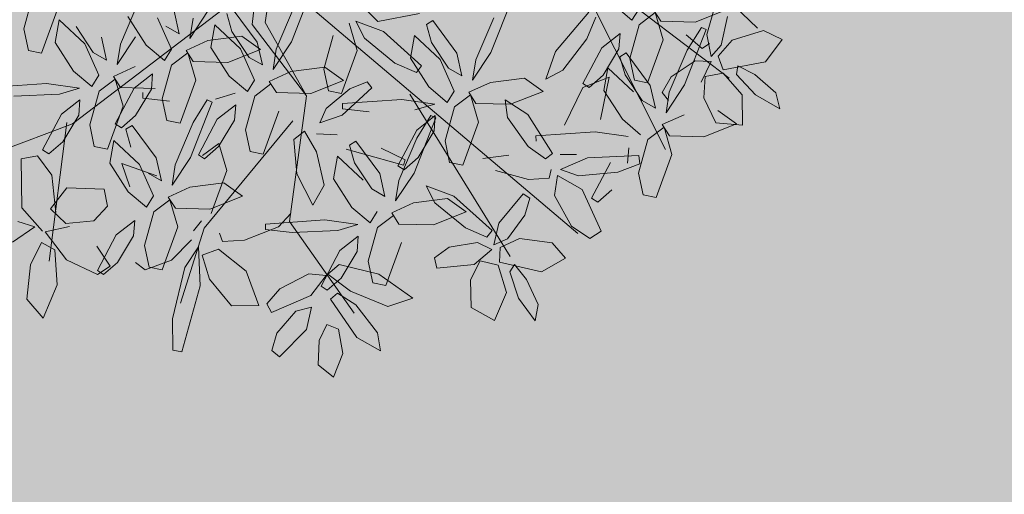
# Model space of a CAD drawing. Units: millimetres. Extents: x -949 to 173, y -174 to 1917.
# Drawn here: x -109 to -108, y 18 to 18 of the extents above; entities that cross this region are included whole.
import ezdxf

# ---------------------------------------------------------------- set-up
doc = ezdxf.new("R2010")
doc.units = ezdxf.units.MM
doc.layers.add('ARBOL', color=94, linetype='Continuous')

# ---------------------------------------------------------------- blocks, each defined once
blk = doc.blocks.new('AMAPA')
at = {"layer": 'ARBOL', "color": 44, "lineweight": 0}
for p, q in [((-0.03871308574298382, 0.003710934473701855), (-0.07809308027754014, -0.4071077193359542)), ((0.001267639323486947, 0.006111300880775161), (-0.05521851509729458, -0.4032755233065473)), ((0.372589636785051, -0.08025757361974684), (0.6496972179361364, -0.6192885581331211)), ((0.4690507604145751, -0.08566507305249615), (0.8094256445629071, -0.4043539632152715)), ((0.5025876614899971, -0.3010838102040907), (0.7607180294639875, -0.4925953132126324)), ((-0.04725250847286588, -0.3165634366464474), (0.4972486352248779, -0.7681727807112111)), ((-0.07335929099463101, -0.336889583325501), (-0.3918620379808999, -0.584868573591848)), ((-0.07809308027754014, -0.4071077193359542), (0.01862550168789312, -0.5313324931694297)), ((-0.05521851509729458, -0.4032755233065473), (0.01862550168789312, -0.5313324931694297)), ((0.01862550168789312, -0.5313324931694297), (-0.008880690733349184, -0.7522758482664358)), ((0.2000920652226341, -0.526536255306155), (0.378872841843986, -0.8100187701838877)), ((-0.3918620379808999, -0.584868573591848), (-0.6494990505898386, -0.6848214695189654)), ((-0.401961669901084, -0.5826681751989327), (-0.4303948841088641, -0.8262079500884738)), ((-0.004988300778677512, -0.5755060007395514), (-0.1588092086744837, -0.7657136517741492)), ((-0.1346262388192372, -0.616463773022133), (-0.1201935360390962, -0.6641722102906442)), ((-0.1201935360390962, -0.6641722102906442), (-0.1470410412985075, -0.739947642922516)), ((-0.02813785505850319, -0.7621409998710078), (-0.006972882744321396, -0.7381100358802541)), ((-0.1634953103175576, -0.7527590851002515), (-0.17764900830025, -0.7703167840898004)), ((-0.008880690733349184, -0.7522758482664358), (0.1059148413423827, -0.9118364968626338)), ((-0.4378590648420868, -0.7751689797880772), (-0.3951783588267972, -0.765364387385489)), ((-0.4000659833995996, -0.8238834125322683), (-0.4378590648420868, -0.7751689797880772)), ((-0.1588092086744837, -0.7657136517741492), (-0.1987895169704643, -0.897478828946987)), ((-0.1317538944722401, -0.7738760040294892), (-0.1265536109849563, -0.7885868522137116)), ((-0.08790394712013949, -0.7860496771827457), (-0.02813785505850319, -0.7621409998710078)), ((-0.2158179396315063, -0.8225134628178239), (-0.1806899683160736, -0.786295839456443)), ((-0.1265536109849563, -0.7885868522137116), (-0.08790394712013949, -0.7860496771827457)), ((-0.3469928227364107, -0.7993397104687574), (-0.3229971282862607, -0.8340906555599759)), ((-0.3455819898895243, -0.8489259421003226), (-0.4000659833995996, -0.8238834125322683)), ((-0.2786357796376251, -0.8272512472021845), (-0.2619903889308262, -0.8396864737721899)), ((-0.2619903889308262, -0.8396864737721899), (-0.2158179396315063, -0.8225134628178239)), ((-0.3229971282862607, -0.8340906555599759), (-0.3455819898895243, -0.8489259421003226))]:
    blk.add_line(p, q, dxfattribs=at)
at = {"layer": 'ARBOL', "color": 201, "lineweight": 0}
for p, q in [((-0.009025454063703364, -0.436686927290566), (0.02829704638861585, -0.3391444345993477)), ((-0.4793032443294578, -0.4190443360896552), (-0.4635267429266605, -0.3596505772190994)), ((0.3417344277540906, -0.452127558734901), (0.3790569283910372, -0.3545850662776502)), ((0.7206565190799665, -0.416310414326972), (0.7378944987226532, -0.3516833304722695)), ((-0.2785077784542409, -0.3696499472180221), (-0.3091524336296061, -0.4440356289235297)), ((-0.004927311242227006, -0.3755348074630547), (-0.03557196646670491, -0.4499204895869298)), ((0.1215044941964152, -0.3795987642959062), (0.1422111785668676, -0.3998164856477615)), ((0.4552804822501457, -0.448847691933679), (0.5129608645224835, -0.3794607492425257)), ((0.5564365724990239, -0.3659033096917028), (0.5887863994671534, -0.3927654189251371)), ((0.5887863994671534, -0.3927654189251371), (0.6009112923561588, -0.3727454241150099)), ((0.6014845684039756, -0.4006604473074731), (0.6296446471887975, -0.3790556498158821)), ((0.6265375709099317, -0.3745218598396605), (0.6393936654230856, -0.3940803371272068)), ((0.6296446471887975, -0.3790556498158821), (0.6440773499689385, -0.4267640870843934)), ((0.6999215439150248, -0.394987502101003), (0.7571140181507872, -0.3717729240340759)), ((-0.4209339613616976, -0.3857542169960197), (-0.4477814664369362, -0.4615296498616317)), ((-0.2968553641976541, -0.3951836882308726), (-0.2639582218257601, -0.4451615285445314)), ((-0.2194835019686252, -0.4520036429678385), (-0.2447050683049383, -0.3969734734171197)), ((-0.2060745390640477, -0.4251383126322708), (-0.2155818888159047, -0.3851568540874268)), ((-0.1873081567396184, -0.4328113099820712), (-0.155535124457856, -0.3837102064931059)), ((-0.1820816366271174, -0.3969437686050696), (-0.1873081567396184, -0.4328113099820712)), ((-0.1228127921649502, -0.3885530012871641), (-0.1136276105462457, -0.4199277508412251)), ((-0.06907221830488197, -0.4381335747925732), (-0.111749882008553, -0.3816795251007079)), ((0.1422111785668676, -0.3998164856477615), (0.2152998708520499, -0.3848604535119193)), ((0.2390099996928257, -0.3971201566373566), (0.227947089954796, -0.4039936328733802)), ((0.2816876636975394, -0.4535742064708757), (0.2390099996928257, -0.3971201566373566)), ((0.3458325705760217, -0.3909754389073896), (0.3151879156525865, -0.4653611211729185)), ((0.5250121222202324, -0.3879286734777452), (0.5100052539387434, -0.4265086916068412)), ((0.6393936654230856, -0.3940803371272068), (0.6999215439150248, -0.394987502101003)), ((0.7561863579076089, -0.3846943300591192), (0.7458365226689239, -0.4349853114101734)), ((-0.417337707457591, -0.4024238367912858), (-0.4239261611996881, -0.4422755485493326)), ((-0.3717758651905569, -0.4440653336432661), (-0.417337707457591, -0.4024238367912858)), ((-0.3872080774071947, -0.4140428903197062), (-0.3566750698150827, -0.4590382054473139)), ((-0.2296042731140915, -0.4119463449872001), (-0.2060745390640477, -0.4251383126322708)), ((-0.1437572402451224, -0.408308697036091), (-0.1503456939876742, -0.4481604087943651)), ((-0.09819539809541311, -0.4499501939803849), (-0.1437572402451224, -0.408308697036091)), ((0.09235517305478425, -0.4032391579419254), (0.1067878758344705, -0.4509475952104367)), ((0.1037157365808525, -0.3993299143839977), (0.1524067520604149, -0.4172249452155938)), ((0.1190969023391517, -0.4291480593208234), (0.1037157365808525, -0.3993299143839977)), ((0.227947089954796, -0.4039936328733802), (0.2371322714561757, -0.4353683825195276)), ((0.5857080670011783, -0.4600542061780288), (0.6014845684039756, -0.4006604473074731)), ((0.6821529264148012, -0.5054695627986803), (0.7194754269348778, -0.4079270704335158)), ((0.7107398517423462, -0.4041231687774598), (0.686251069420905, -0.4443174432049091)), ((0.7194754269348778, -0.4079270704335158), (0.7107398517423462, -0.4041231687774598)), ((0.7649660788306392, -0.4258242767305092), (0.8198820936981974, -0.4088143709839187)), ((0.8198820936981974, -0.4088143709839187), (0.8526382007471511, -0.4238718804585915)), ((-0.4707614035037295, -0.4569785095916359), (-0.4793032443294578, -0.4190443360896552)), ((-0.3331453361834065, -0.4722301730430445), (-0.3426526855168959, -0.432248714547768)), ((-0.3143789534406096, -0.479903170442185), (-0.2826059211588472, -0.4308020669534471)), ((-0.09642131469581727, -0.4279384742862931), (-0.1556905500870016, -0.4361338538824384)), ((-0.1136276105462457, -0.4199277508412251), (-0.08309460260306878, -0.4649230656923464)), ((-0.06328077617399686, -0.4510311428869045), (-0.09642131469581727, -0.4279384742862931)), ((0.04841859244834268, -0.4842377142545047), (0.06419509366651255, -0.4248439551499814)), ((0.173228229731194, -0.4725449018217205), (0.1190969023391517, -0.4291480593208234)), ((0.1524067520604149, -0.4172249452155938), (0.2201767812366597, -0.476796729291209)), ((0.2070026415726716, -0.4237493284804259), (0.2004141882489421, -0.4636010402880402)), ((0.2525644840243331, -0.4653908255666011), (0.2070026415726716, -0.4237493284804259)), ((0.5100052539387434, -0.4265086916068412), (0.4681175771684138, -0.4818160973045451)), ((0.5681869987165555, -0.416116612442238), (0.5361851107895745, -0.4419000547625274)), ((0.56640134296822, -0.4430329239417006), (0.5681869987165555, -0.416116612442238)), ((0.6440773499689385, -0.4267640870843934), (0.6172298448936999, -0.5025395199500053)), ((0.7124288793820597, -0.4410077501149772), (0.6844879446052801, -0.4175165909623502)), ((0.7286131334376478, -0.4548308497523976), (0.7206565190799665, -0.416310414326972)), ((0.7405041068277569, -0.4543296485410337), (0.7649660788306392, -0.4258242767305092)), ((0.8526382007471511, -0.4238718804585915), (0.8239765253374571, -0.4632183998992332)), ((-0.4239261611996881, -0.4422755485493326), (-0.3910290185267513, -0.4922533890046452)), ((-0.3465542987864865, -0.499095503520266), (-0.3717758651905569, -0.4440653336432661)), ((-0.3091524336296061, -0.4440356289235297), (-0.3143789534406096, -0.479903170442185)), ((-0.2639582218257601, -0.4451615285445314), (-0.2316083948576306, -0.4720236377779656)), ((-0.1556905500870016, -0.4361338538824384), (-0.1938572234148523, -0.453780078692489)), ((-0.1503456939876742, -0.4481604087943651), (-0.117448551733105, -0.4981382492001103)), ((-0.05956486897139257, -0.4781150332878497), (-0.06907221830488197, -0.4381335747925732)), ((-0.04079848646233586, -0.4857880308716176), (-0.009025454063703364, -0.436686927290566)), ((0.2371322714561757, -0.4353683825195276), (0.2676652795166774, -0.4803636972783352)), ((0.4387349040712252, -0.4980136452113584), (0.4552804822501457, -0.448847691933679)), ((0.5361851107895745, -0.4419000547625274), (0.503583673401863, -0.5047139785053787)), ((0.5389190550445164, -0.4899537802571103), (0.56640134296822, -0.4430329239417006)), ((0.686251069420905, -0.4443174432049091), (0.6556064141964271, -0.5187031253287842)), ((0.7254780951134308, -0.4324538058338021), (0.7124288793820597, -0.4410077501149772)), ((0.7458365226689239, -0.4349853114101734), (0.7286131334376478, -0.4548308497523976)), ((-0.4477814664369362, -0.4615296498616317), (-0.4707614035037295, -0.4569785095916359)), ((-0.3566750698150827, -0.4590382054473139), (-0.3331453361834065, -0.4722301730430445)), ((-0.2316083948576306, -0.4720236377779656), (-0.2194835019686252, -0.4520036429678385)), ((-0.2189102259208084, -0.4799186661603017), (-0.1907501471359865, -0.4583138686687107)), ((-0.1938572234148523, -0.453780078692489), (-0.1810011289016984, -0.4733385559800354)), ((-0.1907501471359865, -0.4583138686687107), (-0.1763174443558455, -0.506022305937222)), ((-0.1204732504097592, -0.4742457209538316), (-0.06328077617399686, -0.4510311428869045)), ((-0.07297383157447257, -0.5049803637652985), (-0.09819539809541311, -0.4499501939803849)), ((-0.08309460260306878, -0.4649230656923464), (-0.05956486897139257, -0.4781150332878497)), ((-0.03557196646670491, -0.4499204895869298), (-0.04079848646233586, -0.4857880308716176)), ((0.1067878758344705, -0.4509475952104367), (0.07994037075968663, -0.5267230280760486)), ((0.2004141882489421, -0.4636010402880402), (0.2333113302693164, -0.5135788808784127)), ((0.2777860504279488, -0.520420995443601), (0.2525644840243331, -0.4653908255666011)), ((0.2911950130314835, -0.4935556649661521), (0.2816876636975394, -0.4535742064708757)), ((0.3099613953554581, -0.5012286623159525), (0.3417344277540906, -0.452127558734901)), ((0.3151879156525865, -0.4653611211729185), (0.3099613953554581, -0.5012286623159525)), ((0.579428498537709, -0.450462160934876), (0.5683655883813117, -0.4573356371213322)), ((0.5683655883813117, -0.4573356371213322), (0.5775507699322588, -0.4887103863493394)), ((0.6221061622413799, -0.5069162106267413), (0.579428498537709, -0.450462160934876)), ((0.5942499078269066, -0.4979883796800095), (0.5857080670011783, -0.4600542061780288)), ((0.6587268364328338, -0.4913539384567684), (0.7002803391237649, -0.4628833222102458)), ((0.7002803391237649, -0.4628833222102458), (0.7287253371719089, -0.463834565728348)), ((0.7287253371719089, -0.463834565728348), (0.7114615753807811, -0.5003736089313406)), ((0.7500836923395582, -0.4785528222109861), (0.7405041068277569, -0.4543296485410337)), ((0.8239765253374571, -0.4632183998992332), (0.7500836923395582, -0.4785528222109861)), ((-0.2827613470894903, -0.4832257142008984), (-0.320928020417341, -0.5008719390109491)), ((-0.2346867273236057, -0.5393124250308574), (-0.2189102259208084, -0.4799186661603017)), ((-0.1810011289016984, -0.4733385559800354), (-0.1204732504097592, -0.4742457209538316)), ((0.05008835551416269, -0.4809151948497856), (-0.009180879692848976, -0.4891105746798985)), ((0.08322889452165327, -0.5040078638262457), (0.05008835551416269, -0.4809151948497856)), ((0.2113797651513778, -0.4886099020889105), (0.173228229731194, -0.4725449018217205)), ((0.2201767812366597, -0.476796729291209), (0.2113797651513778, -0.4886099020889105)), ((0.2676652795166774, -0.4803636972783352), (0.2911950130314835, -0.4935556649661521)), ((0.4681175771684138, -0.4818160973045451), (0.4387349040712252, -0.4980136452113584)), ((0.5474211401165121, -0.4770913326362916), (0.5408326866754578, -0.5169430445362195)), ((0.5929829827523463, -0.5187328299564342), (0.5474211401165121, -0.4770913326362916)), ((0.7182604728363913, -0.4904400285133761), (0.7498331850797513, -0.4840091025530455)), ((0.7498331850797513, -0.4840091025530455), (0.7834211439540013, -0.5216030467131532)), ((0.7756812050474764, -0.470837690815415), (0.7734707629724653, -0.4860923512478621)), ((0.8055035664056049, -0.4861243864443168), (0.7756812050474764, -0.470837690815415)), ((-0.3910290185267513, -0.4922533890046452), (-0.3586791916259244, -0.5191154979117982)), ((-0.3586791916259244, -0.5191154979117982), (-0.3465542987864865, -0.499095503520266)), ((-0.320928020417341, -0.5008719390109491), (-0.3080719253007373, -0.5204304165820304)), ((-0.2522077956082285, -0.4953748312950665), (-0.2842096835352095, -0.5211582736153559)), ((-0.253993451356564, -0.5222911427945292), (-0.2522077956082285, -0.4953748312950665)), ((-0.117448551733105, -0.4981382492001103), (-0.08509872422928311, -0.5250003583907983)), ((-0.009180879692848976, -0.4891105746798985), (-0.04734755302069971, -0.5067567994897217)), ((0.05696043327452571, -0.5221718877567127), (0.04841859244834268, -0.4842377142545047)), ((0.4008482375838867, -0.4963558268541419), (0.341579002124945, -0.5045512061242334)), ((0.4339887763394472, -0.5194484952705807), (0.4008482375838867, -0.4963558268541419)), ((0.5498369699157593, -0.4930984443565194), (0.5035828008813041, -0.5117436640482538)), ((0.5145480343235249, -0.5117435903584919), (0.5389190550445164, -0.4899537802571103)), ((0.5354390375255207, -0.5678048572794978), (0.5498369699157593, -0.4930984443565194)), ((0.5775507699322588, -0.4887103863493394), (0.6080837780600632, -0.5337057014342008)), ((0.6172298448936999, -0.5025395199500053), (0.5942499078269066, -0.4979883796800095)), ((0.6432557165417165, -0.5189273811599833), (0.6587268364328338, -0.4913539384567684)), ((0.716449315457794, -0.5277070310216914), (0.7182604728363913, -0.4904400285133761)), ((0.7734707629724653, -0.4860923512478621), (0.8068807672711955, -0.5217838719379415)), ((0.8425842157780608, -0.5174742667732062), (0.8055035664056049, -0.4861243864443168)), ((-0.4384199001879097, -0.5146669409577953), (-0.5425307150312619, -0.522940097054061)), ((-0.3804257332030829, -0.5222247531901303), (-0.4384199001879097, -0.5146669409577953)), ((-0.3459810229232971, -0.5270105264787617), (-0.3178209437196529, -0.5054057290367382)), ((-0.3178209437196529, -0.5054057290367382), (-0.3033882408722093, -0.5531141666313033)), ((-0.1763174443558455, -0.506022305937222), (-0.2031649494310841, -0.5817977388028339)), ((-0.08509872422928311, -0.5250003583907983), (-0.07297383157447257, -0.5049803637652985)), ((-0.0724005558281533, -0.5328953868158806), (-0.04424047662496378, -0.5112905893738571)), ((-0.04734755302069971, -0.5067567994897217), (-0.03449145808872345, -0.5263152768270629)), ((0.02603641968335069, -0.5272224416094105), (0.08322889452165327, -0.5040078638262457)), ((0.09472607640509523, -0.5185014287021659), (0.05319973961013602, -0.5536070731427571)), ((0.08131802387879361, -0.5647276022423284), (0.132959157681853, -0.516337148739467)), ((0.1249578869883408, -0.5060603637391523), (0.09472607640509523, -0.5185014287021659)), ((0.132959157681853, -0.516337148739467), (0.1249578869883408, -0.5060603637391523)), ((0.2333113302693164, -0.5135788808784127), (0.2656611575889656, -0.5404409898351332)), ((0.341579002124945, -0.5045512061242334), (0.3034123286129216, -0.5221974307000892)), ((0.5035828008813041, -0.5117436640482538), (0.4722066779254419, -0.5784661104059978)), ((0.503583673401863, -0.5047139785053787), (0.5145480343235249, -0.5117435903584919)), ((0.5408326866754578, -0.5169430445362195), (0.5737298289973296, -0.5669208852682459)), ((0.6316135115748693, -0.5468976691220178), (0.6221061622413799, -0.5069162106267413)), ((0.6503798940161687, -0.5545706663797318), (0.6821529264148012, -0.5054695627986803)), ((0.6556064141964271, -0.5187031253287842), (0.6503798940161687, -0.5545706663797318)), ((0.8500179812740498, -0.5459700453725418), (0.8425842157780608, -0.5174742667732062)), ((-0.495386419143415, -0.5372765022893873), (-0.415052743767319, -0.5329376961922208)), ((-0.415052743767319, -0.5329376961922208), (-0.3804257332030829, -0.5222247531901303)), ((-0.3617575243260944, -0.5864042853493174), (-0.3459810229232971, -0.5270105264787617)), ((-0.2842096835352095, -0.5211582736153559), (-0.316811120922921, -0.5839721973582073)), ((-0.3080719253007373, -0.5204304165820304), (-0.2475440469934256, -0.5213375813216317)), ((-0.2814757392802676, -0.5692119991099389), (-0.253993451356564, -0.5222911427945292)), ((-0.2689502482376156, -0.5288249572492987), (-0.2686258710596121, -0.5383472850053295)), ((-0.1414722766721752, -0.5388225565293396), (-0.1068452659233117, -0.5281096137612167)), ((-0.0881770572309506, -0.5922891456864363), (-0.0724005558281533, -0.5328953868158806)), ((-0.03449145808872345, -0.5263152768270629), (0.02603641968335069, -0.5272224416094105)), ((0.07994037075968663, -0.5267230280760486), (0.05696043327452571, -0.5221718877567127)), ((0.1859204490265256, -0.5359924328809029), (0.08180963376480577, -0.5442655889276011)), ((0.2439146161959798, -0.5435502453472054), (0.1859204490265256, -0.5359924328809029)), ((0.2656611575889656, -0.5404409898351332), (0.2777860504279488, -0.520420995443601)), ((0.2783593262911381, -0.5483360184020967), (0.3065194056794098, -0.5267312211938133)), ((0.3034123286129216, -0.5221974307000892), (0.3162684237290705, -0.5417559082713979)), ((0.3065194056794098, -0.5267312211938133), (0.3209521081575986, -0.5744396583206708)), ((0.3673599977960293, -0.5348790244449901), (0.4074583662732039, -0.5600920407603098)), ((0.3720793976403911, -0.5657957430066745), (0.3673599977960293, -0.5348790244449901)), ((0.3767963016857721, -0.5426630732877129), (0.4339887763394472, -0.5194484952705807)), ((0.6080837780600632, -0.5337057014342008), (0.6316135115748693, -0.5468976691220178)), ((0.6544521259270368, -0.5333079831846135), (0.6432557165417165, -0.5189273811599833)), ((0.7378756910989068, -0.5712811054847862), (0.716449315457794, -0.5277070310216914)), ((0.7834211439540013, -0.5216030467131532), (0.784780907719778, -0.5750443361928319)), ((0.8068807672711955, -0.5217838719379415), (0.8500179812740498, -0.5459700453725418)), ((-0.3792785926107172, -0.5424666916135266), (-0.4112804802362007, -0.5682501340756971)), ((-0.3810642479402304, -0.5693830031625566), (-0.3792785926107172, -0.5424666916135266)), ((-0.3033882408722093, -0.5531141666313033), (-0.3302357460147505, -0.6288895991708614)), ((-0.2686258710596121, -0.5383472850053295), (-0.2218059519314011, -0.5431613625344198)), ((-0.2261448864978775, -0.5772465985328381), (-0.2346867273236057, -0.5393124250308574)), ((-0.1843051209039004, -0.6416342656923462), (-0.146982620568906, -0.5440917730934416)), ((-0.1557181957609828, -0.5402878714371582), (-0.1802069781992941, -0.5804821459569212)), ((-0.146982620568906, -0.5440917730934416), (-0.1557181957609828, -0.5402878714371582)), ((-0.1056981255155733, -0.5483515519506454), (-0.1377000130241868, -0.5741349943205023)), ((-0.1074837809624114, -0.5752678635917619), (-0.1056981255155733, -0.5483515519506454)), ((0.08180963376480577, -0.5442655889276011), (0.0821340108750519, -0.5537879163575781)), ((0.2092876050287487, -0.5542631880659883), (0.2439146161959798, -0.5435502453472054)), ((0.2625828248887956, -0.6077297772726524), (0.2783593262911381, -0.5483360184020967)), ((0.3162684237290705, -0.5417559082713979), (0.3767963016857721, -0.5426630732877129)), ((0.7744072748832878, -0.5727904994264463), (0.7412667360599698, -0.5496978306839537)), ((-0.4112804802362007, -0.5682501340756971), (-0.4438819175070421, -0.6310640577262348)), ((-0.4085465362827563, -0.6163038594286263), (-0.3810642479402304, -0.5693830031625566)), ((-0.3058467600012591, -0.5910018092113205), (-0.2814757392802676, -0.5692119991099389)), ((-0.02980777366019538, -0.5589990268763358), (-0.05665527891960664, -0.6347744595079803)), ((0.05319973961013602, -0.5536070731427571), (0.04256140701454569, -0.5783962295806759)), ((0.04256140701454569, -0.5783962295806759), (0.08131802387879361, -0.5647276022423284)), ((0.0821340108750519, -0.5537879163575781), (0.1289539302556477, -0.5586019944466898)), ((0.2087004376580808, -0.6651489890496123), (0.2460229381781573, -0.5676064966846752)), ((0.2372873626841283, -0.563802594886738), (0.212798580245817, -0.603996869406501)), ((0.2450617566037181, -0.5637921835368616), (0.2130598688613645, -0.5895756260911185)), ((0.2460229381781573, -0.5676064966846752), (0.2372873626841283, -0.563802594886738)), ((0.2432761012742048, -0.5907084950856643), (0.2450617566037181, -0.5637921835368616)), ((0.408928600431409, -0.6161483666689946), (0.3720793976403911, -0.5657957430066745)), ((0.4074583662732039, -0.5600920407603098), (0.451868338218901, -0.6281090569675598)), ((0.5737298289973296, -0.5669208852682459), (0.6060796560154813, -0.5937829940833126)), ((0.6819975006687855, -0.5578932102798717), (0.6438308274578048, -0.575539434997836)), ((-0.3532156831984139, -0.6243384589931793), (-0.3617575243260944, -0.5864042853493174)), ((-0.316811120922921, -0.5839721973582073), (-0.3058467600012591, -0.5910018092113205)), ((-0.2870295489656201, -0.5866268635948018), (-0.2980924587036498, -0.5935003398308254)), ((-0.2443518852619491, -0.643080913286667), (-0.2870295489656201, -0.5866268635948018)), ((-0.2031649494310841, -0.5817977388028339), (-0.2261448864978775, -0.5772465985328381)), ((-0.1802069781992941, -0.5804821459569212), (-0.2108516330731618, -0.6548678278043099)), ((-0.1377000130241868, -0.5741349943205023), (-0.1703014504118983, -0.6369489180633536)), ((-0.1349660691876124, -0.6221887197657452), (-0.1074837809624114, -0.5752678635917619)), ((0.3209521081575986, -0.5744396583206708), (0.2941046030828147, -0.6502150911862827)), ((0.6187778246503512, -0.6016780223237674), (0.6469379039212981, -0.5800732252080252)), ((0.6438308274578048, -0.575539434997836), (0.656686922272911, -0.5950979124270361)), ((0.6469379039212981, -0.5800732252080252), (0.6613706067014391, -0.6277816624765364)), ((0.7172148003464827, -0.5960050773512648), (0.7744072748832878, -0.5727904994264463)), ((0.784780907719778, -0.5750443361928319), (0.7378756910989068, -0.5712811054847862)), ((-0.2980924587036498, -0.5935003398308254), (-0.2889072770849452, -0.6248750893848865)), ((-0.07963521610327007, -0.6302233193302982), (-0.0881770572309506, -0.5922891456864363)), ((0.0153669571654973, -0.5935644679436791), (-0.002727473076447495, -0.6084105047693811)), ((0.03693783389371674, -0.6296585324810167), (0.0153669571654973, -0.5935644679436791)), ((0.0731278581947663, -0.599283635159054), (0.03690922036639677, -0.5978668427635512)), ((0.2130598688613645, -0.5895756260911185), (0.1804584317078479, -0.6523895496495697)), ((0.212798580245817, -0.603996869406501), (0.1821539250213391, -0.6783825515303761)), ((0.2157938129321337, -0.6376293513517339), (0.2432761012742048, -0.5907084950856643)), ((0.5263389472688687, -0.5893344368951148), (0.4222281324255164, -0.5976075929913804)), ((0.4222281324255164, -0.5976075929913804), (0.4225525093020224, -0.6071299206055301)), ((0.5843331145551929, -0.5968922492691036), (0.5263389472688687, -0.5893344368951148)), ((0.6030013233153113, -0.6610717815206044), (0.6187778246503512, -0.6016780223237674)), ((0.656686922272911, -0.5950979124270361), (0.7172148003464827, -0.5960050773512648)), ((-0.432917557003293, -0.6380936695297805), (-0.4085465362827563, -0.6163038594286263)), ((-0.3190369067842767, -0.6132560355797523), (-0.3256253606436985, -0.6531077474301128)), ((-0.2734750647509827, -0.65489753261636), (-0.3190369067842767, -0.6132560355797523)), ((-0.1627863182070541, -0.6380685702304163), (-0.1346262388192372, -0.616463773022133)), ((-0.1593370897912791, -0.6439785297748131), (-0.1349660691876124, -0.6221887197657452)), ((-0.002727473076447495, -0.6084105047693811), (0.002750346807260939, -0.6686968256694854)), ((0.1059760095963611, -0.6101415869518405), (0.09491309985878615, -0.6170150631878641)), ((0.09491309985878615, -0.6170150631878641), (0.1040982811755384, -0.6483898126002714)), ((0.148653673183162, -0.6665956367360195), (0.1059760095963611, -0.6101415869518405)), ((0.1928808663733435, -0.6420326640572966), (0.1503292620682259, -0.6219169700002567)), ((0.2711246658991513, -0.6456639510086006), (0.2625828248887956, -0.6077297772726524)), ((0.4396753726618954, -0.6378447435265571), (0.408928600431409, -0.6161483666689946)), ((0.5836945997007206, -0.6440504993338436), (0.5854802551475586, -0.6171341876927272)), ((-0.4438819175070421, -0.6310640577262348), (-0.432917557003293, -0.6380936695297805)), ((-0.3302357460147505, -0.6288895991708614), (-0.3532156831984139, -0.6243384589931793)), ((-0.1703014504118983, -0.6369489180633536), (-0.1593370897912791, -0.6439785297748131)), ((-0.05665527891960664, -0.6347744595079803), (-0.07963521610327007, -0.6302233193302982)), ((0.05133482470409945, -0.6877337694008929), (0.03693783389371674, -0.6296585324810167)), ((0.07396865124246688, -0.6367707589795373), (0.0673801979187374, -0.6766224707871515)), ((0.1195304936268258, -0.6784122557394312), (0.07396865124246688, -0.6367707589795373)), ((0.08908583232459932, -0.6242873858393523), (0.1900189263997163, -0.6511205263534521)), ((0.1914227922111422, -0.6594191614531155), (0.2157938129321337, -0.6376293513517339)), ((0.3291963552928792, -0.6380928953578859), (0.374792390089624, -0.6320428597284717)), ((0.451868338218901, -0.6281090569675598), (0.4396753726618954, -0.6378447435265571)), ((0.46483323530083, -0.6297732264922615), (0.4937731019513194, -0.6296885359940916)), ((0.4659673306773584, -0.6563151182990623), (0.5132452977036337, -0.6349646862540794)), ((0.5132452977036337, -0.6349646862540794), (0.6033381876936801, -0.6299801613897671)), ((0.6033381876936801, -0.6299801613897671), (0.6053393798260913, -0.6445724119575971)), ((0.6613706067014391, -0.6277816624765364), (0.6345231016266553, -0.7035570953421484)), ((-0.4812253628851977, -0.6470497155455632), (-0.4530906663403584, -0.6417621105235867)), ((-0.4795223750211335, -0.7329543302143975), (-0.4812253628851977, -0.6470497155455632)), ((-0.4530906663403584, -0.6417621105235867), (-0.4271812217980369, -0.6754288837646527)), ((-0.3256253606436985, -0.6531077474301128), (-0.2927282182718045, -0.7030855877437716)), ((-0.3046517143648089, -0.6535747826687839), (-0.2427714393156748, -0.6744906643064041)), ((-0.2898802138706742, -0.69444980348635), (-0.3046517143648089, -0.6535747826687839)), ((-0.2482534984146696, -0.7099277021670787), (-0.2734750647509827, -0.65489753261636)), ((-0.2348445355100921, -0.683062371831511), (-0.2443518852619491, -0.643080913286667)), ((-0.2160781531856628, -0.6907353691813114), (-0.1843051209039004, -0.6416342656923462)), ((-0.2108516330731618, -0.6548678278043099), (-0.2160781531856628, -0.6907353691813114)), ((0.1040982811755384, -0.6483898126002714), (0.1346312888849752, -0.6933851276357927)), ((0.1804584317078479, -0.6523895496495697), (0.1914227922111422, -0.6594191614531155)), ((0.1900189263997163, -0.6511205263534521), (0.1928808663733435, -0.6420326640572966)), ((0.2941046030828147, -0.6502150911862827), (0.2711246658991513, -0.6456639510086006)), ((0.4495933337420865, -0.6562298747242039), (0.4462770267873566, -0.6714763204738574)), ((0.497834680086271, -0.6668115012432736), (0.4659673306773584, -0.6563151182990623)), ((0.5534783674052051, -0.6429176302469841), (0.5208769302512337, -0.705731553805208)), ((0.6053393798260913, -0.6445724119575971), (0.5668631764001475, -0.6598434850711783)), ((-0.2583742695601359, -0.6698704041864403), (-0.2348445355100921, -0.683062371831511)), ((0.002750346807260939, -0.6686968256694854), (0.03186396943556247, -0.7231237744160808)), ((0.158161022935019, -0.7065770952808634), (0.148653673183162, -0.6665956367360195)), ((0.1769274052594483, -0.7142500926306639), (0.2087004376580808, -0.6651489890496123)), ((0.4098821399065855, -0.6742945891767249), (0.3515041252016999, -0.6589129229093942)), ((0.4462770267873566, -0.6714763204738574), (0.4098821399065855, -0.6742945891767249)), ((0.455648734188344, -0.7022103691751909), (0.4606012644685507, -0.6670645335691461)), ((0.4606012644685507, -0.6670645335691461), (0.5043276425562908, -0.6909894528619134)), ((0.5668631764001475, -0.6598434850711783), (0.497834680086271, -0.6668115012432736)), ((0.6115431645598619, -0.6990059550721526), (0.6030013233153113, -0.6610717815206044)), ((-0.4271812217980369, -0.6754288837646527), (-0.4198427423552857, -0.7405245849481616)), ((-0.1251913111418617, -0.6858625334855333), (-0.184460546533046, -0.6940579130816786)), ((-0.09205077262004124, -0.7089552020861447), (-0.1251913111418617, -0.6858625334855333)), ((0.03186396943556247, -0.7231237744160808), (0.05133482470409945, -0.6877337694008929)), ((0.0673801979187374, -0.6766224707871515), (0.1002773401733066, -0.7266003111931241)), ((0.1821539250213391, -0.6783825515303761), (0.1769274052594483, -0.7142500926306639)), ((0.2303757086579026, -0.6870287422766523), (0.2790667240210496, -0.7049237732007896)), ((0.2457568744162018, -0.7168468872134781), (0.2303757086579026, -0.6870287422766523)), ((0.5043276425562908, -0.6909894528619134), (0.5382689044990911, -0.7638639716092257)), ((0.5318412908718528, -0.7127611655166675), (0.5562123115432769, -0.6909713558338808)), ((-0.4289918454455801, -0.7342890056154374), (-0.4006541081357682, -0.6972931842842627)), ((-0.4006541081357682, -0.6972931842842627), (-0.3350217935776527, -0.6988866118190344)), ((-0.3350217935776527, -0.6988866118190344), (-0.3287734640557574, -0.7286125037305737)), ((-0.2927282182718045, -0.7030855877437716), (-0.260378391303675, -0.7299476969772059)), ((-0.184460546533046, -0.6940579130816786), (-0.2226272198608967, -0.7117041378917293)), ((-0.1492432468558036, -0.7321697801530718), (-0.09205077262004124, -0.7089552020861447)), ((0.1346312888849752, -0.6933851276357927), (0.158161022935019, -0.7065770952808634)), ((0.2790667240210496, -0.7049237732007896), (0.3468367531972945, -0.7644955572761774)), ((0.3588325620557953, -0.7513711066446831), (0.4008668143451359, -0.6993429457943421)), ((0.4008668143451359, -0.6993429457943421), (0.4125201110973649, -0.7069170388256225)), ((0.4125201110973649, -0.7069170388256225), (0.404150207631119, -0.7369399870774487)), ((0.4860100501318811, -0.7556398283188628), (0.455648734188344, -0.7022103691751909)), ((0.5208769302512337, -0.705731553805208), (0.5318412908718528, -0.7127611655166675)), ((0.6345231016266553, -0.7035570953421484), (0.6115431645598619, -0.6990059550721526)), ((-0.260378391303675, -0.7299476969772059), (-0.2482534984146696, -0.7099277021670787)), ((-0.2476802223668528, -0.7378427253595419), (-0.2195201435820309, -0.7162379278679509)), ((-0.2226272198608967, -0.7117041378917293), (-0.2097711253477428, -0.7312626151792756)), ((-0.2195201435820309, -0.7162379278679509), (-0.2050874408018899, -0.7639463651364622)), ((0.208545011795195, -0.7175726366233448), (0.1703783385842144, -0.7352188613410817)), ((0.2678142471863794, -0.7093772570271994), (0.208545011795195, -0.7175726366233448)), ((0.2998882018764562, -0.7602437300406564), (0.2457568744162018, -0.7168468872134781)), ((0.3009547860096973, -0.732469925769692), (0.2678142471863794, -0.7093772570271994)), ((-0.4427309170582703, -0.7737282890370807), (-0.4795223750211335, -0.7329543302143975)), ((-0.401782263568748, -0.7596088797838547), (-0.4289918454455801, -0.7342890056154374)), ((-0.3287734640557574, -0.7286125037305737), (-0.352521243479714, -0.7544709868577684)), ((-0.2634567237696501, -0.7972364842300976), (-0.2476802223668528, -0.7378427253595419)), ((-0.2097711253477428, -0.7312626151792756), (-0.1492432468558036, -0.7321697801530718)), ((0.1002773401733066, -0.7266003111931241), (0.1326271671418908, -0.7534624204265583)), ((0.1326271671418908, -0.7534624204265583), (0.1447520599135714, -0.7334424257087448)), ((0.1453253357767608, -0.7613574486672405), (0.173485414980405, -0.7397526512249897)), ((0.1703783385842144, -0.7352188613410817), (0.1832344333993206, -0.7547773387705092)), ((0.2437623115897622, -0.7556845036024242), (0.3009547860096973, -0.732469925769692)), ((0.404150207631119, -0.7369399870774487), (0.3742396799634662, -0.778673214490027)), ((-0.4864545429204554, -0.7574654718262082), (-0.4560094122375631, -0.7663678232320308)), ((-0.352521243479714, -0.7544709868577684), (-0.401782263568748, -0.7596088797838547)), ((-0.2809777920542729, -0.7532988904943068), (-0.3129796799812539, -0.7790823328145962)), ((-0.2827634478026084, -0.7802152019937694), (-0.2809777920542729, -0.7532988904943068)), ((0.05288645851214824, -0.7490138631460468), (-0.05122435633120404, -0.7572870192423125)), ((-0.05122435633120404, -0.7572870192423125), (-0.05089997933782797, -0.7668093467643757)), ((0.1108806256816024, -0.7565716756123493), (0.05288645851214824, -0.7490138631460468)), ((0.07625361493273886, -0.7672846183806996), (0.1108806256816024, -0.7565716756123493)), ((0.1832344333993206, -0.7547773387705092), (0.2437623115897622, -0.7556845036024242)), ((0.33803973741351, -0.7763087302157601), (0.2998882018764562, -0.7602437300406564)), ((0.3504333437495006, -0.7897974623756454), (0.3588325620557953, -0.7513711066446831)), ((0.5186847334193772, -0.7767189563382999), (0.4860100501318811, -0.7556398283188628)), ((-0.4560094122375631, -0.7663678232320308), (-0.4949454352786233, -0.7938560587554093)), ((-0.2050874408018899, -0.7639463651364622), (-0.2319349458771285, -0.8397217980020741)), ((-0.05089997933782797, -0.7668093467643757), (-0.00408006044335707, -0.7716234244778661)), ((-0.00408006044335707, -0.7716234244778661), (0.07625361493273886, -0.7672846183806996)), ((0.1120277663908382, -0.7768136139436592), (0.08002587846385723, -0.8025970562639486)), ((0.1102421107598275, -0.8037299253508081), (0.1120277663908382, -0.7768136139436592)), ((0.1295488343739635, -0.8207512075377963), (0.1453253357767608, -0.7613574486672405)), ((0.3468367531972945, -0.7644955572761774), (0.33803973741351, -0.7763087302157601)), ((0.3615001141574794, -0.7941761658094038), (0.3954415316056838, -0.7780850352614834)), ((0.3954415316056838, -0.7780850352614834), (0.4525283107113864, -0.7848824759048512)), ((0.5382689044990911, -0.7638639716092257), (0.5186847334193772, -0.7767189563382999)), ((-0.4630490947620274, -0.8327994241881242), (-0.4444023197879687, -0.7936807816488454)), ((-0.4444023197879687, -0.7936807816488454), (-0.4204307402683298, -0.806386465000287)), ((-0.3129796799812539, -0.7790823328145962), (-0.3455811173689654, -0.8418962565574475)), ((-0.310245735726312, -0.8271360583091791), (-0.2827634478026084, -0.7802152019937694)), ((0.1879181178278486, -0.7874610888197822), (0.1610706126853074, -0.8632365213593403)), ((0.2463848848738053, -0.8136338255144437), (0.2717337206800039, -0.7947370843589852)), ((0.2717337206800039, -0.7947370843589852), (0.3212748425944483, -0.7856295680267067)), ((0.3212748425944483, -0.7856295680267067), (0.3468736465088114, -0.7980683777757349)), ((0.3742396799634662, -0.778673214490027), (0.3504333437495006, -0.7897974623756454)), ((0.3603988625868624, -0.8202014966850584), (0.3615001141574794, -0.7941761658094038)), ((0.4525283107113864, -0.7848824759048512), (0.4763278698019349, -0.8119614744048249)), ((-0.4204307402683298, -0.806386465000287), (-0.4157288566552779, -0.867890369773022)), ((-0.2549148829439218, -0.8351706577320783), (-0.2634567237696501, -0.7972364842300976)), ((-0.1923493802783014, -0.8349523139556823), (-0.1685662287864034, -0.7985520430900124)), ((-0.1685662287864034, -0.7985520430900124), (-0.1649307154211783, -0.8668626778146518)), ((-0.1619255879259072, -0.8130136170698279), (-0.1330292608654418, -0.8021315718417554)), ((-0.1330292608654418, -0.8021315718417554), (-0.08434724917196945, -0.840550134197656)), ((0.08002587846385723, -0.8025970562639486), (0.04742444119301581, -0.8654109799147136)), ((0.08275982241730162, -0.8506507816168778), (0.1102421107598275, -0.8037299253508081)), ((0.3468736465088114, -0.7980683777757349), (0.3162404600325317, -0.8244264318655041)), ((0.4763278698019349, -0.8119614744048249), (0.4341402815989568, -0.8362482538934728)), ((-0.3346167564473035, -0.8489258684105607), (-0.310245735726312, -0.8271360583091791)), ((-0.1486851978365848, -0.8551527258514398), (-0.1619255879259072, -0.8130136170698279)), ((0.05946064254749217, -0.8439200487634935), (0.07901829227421331, -0.8267596618088646)), ((0.07901829227421331, -0.8267596618088646), (0.1488938137108562, -0.8433400306171279)), ((0.138090675501644, -0.8586853811816582), (0.1295488343739635, -0.8207512075377963)), ((0.2507640701192031, -0.831325180668955), (0.2463848848738053, -0.8136338255144437)), ((0.3162404600325317, -0.8244264318655041), (0.2507640701192031, -0.831325180668955)), ((0.3096792899032152, -0.8514254051947319), (0.326491957754115, -0.8181170884531639)), ((0.326491957754115, -0.8181170884531639), (0.3579507090826155, -0.8250841487001708)), ((0.3579507090826155, -0.8250841487001708), (0.3733436588850054, -0.8730894889736192)), ((0.4341402815989568, -0.8362482538934728), (0.3603988625868624, -0.8202014966850584)), ((0.3869213573993875, -0.8235650091789921), (0.3786972956545469, -0.8366017084154009)), ((0.4079475940302473, -0.8496600978626248), (0.3869213573993875, -0.8235650091789921)), ((-0.4692206062954938, -0.8931921812636574), (-0.4630490947620274, -0.8327994241881242)), ((-0.3455811173689654, -0.8418962565574475), (-0.3346167564473035, -0.8489258684105607)), ((-0.2319349458771285, -0.8397217980020741), (-0.2549148829439218, -0.8351706577320783)), ((-0.2125553822806978, -0.925310237108306), (-0.1923493802783014, -0.8349523139556823)), ((-0.08434724917196945, -0.840550134197656), (-0.06141340556769137, -0.9005210681200424)), ((-0.02485875090860645, -0.8705414072835538), (0.02603412720873166, -0.8440016565834867)), ((0.02603412720873166, -0.8440016565834867), (0.05631310332955763, -0.8463270753093184)), ((0.05631310332955763, -0.8463270753093184), (0.02965757568654226, -0.8821272972586485)), ((0.09908493984539746, -0.873831532049735), (0.05946064254749217, -0.8439200487634935)), ((0.1488938137108562, -0.8433400306171279), (0.2090566742672308, -0.8847145956540317)), ((0.3786972956545469, -0.8366017084154009), (0.3947014740570012, -0.8827967220452138)), ((-0.1097194759468039, -0.9017042586347088), (-0.1486851978365848, -0.8551527258514398)), ((0.05838880211513242, -0.8724405917675995), (0.08275982241730162, -0.8506507816168778)), ((0.1610706126853074, -0.8632365213593403), (0.138090675501644, -0.8586853811816582)), ((0.3115297393001129, -0.8999472082859938), (0.3096792899032152, -0.8514254051947319)), ((0.4290709958318075, -0.8933818479008551), (0.4079475940302473, -0.8496600978626248)), ((-0.4157288566552779, -0.867890369773022), (-0.4398414696165673, -0.9264497332153496)), ((-0.1649307154211783, -0.8668626778146518), (-0.1956347975246899, -0.9832012080760251)), ((-0.04759293578808865, -0.8974394840365676), (-0.02485875090860645, -0.8705414072835538)), ((0.04742444119301581, -0.8654109799147136), (0.05838880211513242, -0.8724405917675995)), ((0.06423359356949732, -0.8882238445858093), (0.07668026307737819, -0.8774268991217014)), ((0.07668026307737819, -0.8774268991217014), (0.1087290032119199, -0.8974680641181294)), ((0.1652953061584412, -0.8997682014808106), (0.09908493984539746, -0.873831532049735)), ((0.3733436588850054, -0.8730894889736192), (0.3528489821869698, -0.9224634558599973)), ((-0.4398414696165673, -0.9264497332153496), (-0.4692206062954938, -0.8931921812636574)), ((-0.03879867790874414, -0.9123969039096664), (-0.04759293578808865, -0.8974394840365676)), ((0.02965757568654226, -0.8821272972586485), (-0.03879867790874414, -0.9123969039096664)), ((0.1110493103615227, -0.9546598422630268), (0.06423359356949732, -0.8882238445858093)), ((0.1087290032119199, -0.8974680641181294), (0.1474872498965851, -0.9463745143752931)), ((0.2090566742672308, -0.8847145956540317), (0.1652953061584412, -0.8997682014808106)), ((0.3947014740570012, -0.8827967220452138), (0.4242715939153641, -0.9224375876485738)), ((0.4242715939153641, -0.9224375876485738), (0.4290709958318075, -0.8933818479008551)), ((-0.06141340556769137, -0.9005210681200424), (-0.1097194759468039, -0.9017042586347088)), ((-0.02926680173823115, -0.9486558561088714), (0.003868306675940403, -0.9094612455228344)), ((0.003868306675940403, -0.9094612455228344), (0.03112733182797456, -0.9020889405830985)), ((0.03112733182797456, -0.9020889405830985), (0.02289393227874825, -0.9418955414914763)), ((0.3528489821869698, -0.9224634558599973), (0.3115297393001129, -0.8999472082859938)), ((-0.2118150666201473, -0.9800879298604741), (-0.2125553822806978, -0.925310237108306)), ((0.04514007172929269, -0.960730742566966), (0.05815681418880558, -0.9325116854415683)), ((0.05815681418880558, -0.9325116854415683), (0.0790919525920799, -0.9402180035433503)), ((-0.03780317505152198, -0.979406144865834), (-0.02926680173823115, -0.9486558561088714)), ((0.02289393227874825, -0.9418955414914763), (-0.02393751775252895, -0.9898372007207854)), ((0.0790919525920799, -0.9402180035433503), (0.08713390942466503, -0.9829320040166749)), ((0.1474872498965851, -0.9463745143752931), (0.1528015038420563, -0.9776461715800906)), ((0.04399620899948786, -1.003197317525746), (0.04514007172929269, -0.960730742566966)), ((0.1528015038420563, -0.9776461715800906), (0.1110493103615227, -0.9546598422630268)), ((-0.1956347975246899, -0.9832012080760251), (-0.2118150666201473, -0.9800879298604741)), ((-0.02393751775252895, -0.9898372007207854), (-0.03780317505152198, -0.979406144865834)), ((0.08713390942466503, -0.9829320040166749), (0.07083344525062785, -1.024990326863644)), ((0.07083344525062785, -1.024990326863644), (0.04399620899948786, -1.003197317525746))]:
    blk.add_line(p, q, dxfattribs=at)

msp = doc.modelspace()

# ---------------------------------------------------------------- hatches: boundary and pattern name
at = {"linetype": 'ByBlock', "lineweight": 15, "transparency": 33554521}
h = msp.add_hatch(dxfattribs=at)
h.set_pattern_fill('AR-CONC', color=43, scale=0.0079)
h.set_pattern_definition([(49.99999999999999, (-3.572904908758574, 189.9223969130133), (1.439258885068432, -0.1259187757573344), [0.150495, -1.655445]), (355, (-3.572904908758574, 189.9223969130133), (-0.2784230292572578, 1.509349077388378), [0.120396, -1.324360614943]), (100.4514447, (-3.452967053458574, 189.9119037103634), (1.160835852013791, 1.383430240106341), [0.12790106952, -1.40691293234]), (46.18420000000001, (-3.572904908758574, 190.3237169130133), (2.141524423047827, -0.3321343906685445), [0.2257425, -2.4831675]), (96.63555760999992, (-3.394444698758574, 190.2960392630133), (1.875492659006874, 1.954666384322), [0.191851682806, -2.110371304464]), (351.1841511700001, (-3.572904908758574, 190.3237169130133), (1.875492659113319, 1.954666384225708), [0.180593739853, -1.986531882168]), (21, (-3.372244908758574, 190.2233869130133), (1.197753691026147, -0.8078950656779922), [0.150495, -1.655445]), (326.0000000000001, (-3.372244908758574, 190.2233869130133), (0.4882360239464119, 1.455084932366322), [0.120396, -1.324356]), (71.45144499999999, (-3.272432101218574, 190.1560623238033), (1.685989712301858, 0.6471898741986515), [0.12790106952, -1.40691050704]), (37.50000000000001, (-3.572904908758574, 189.9223969130133), (0.02439996567967535, 0.6679848070979096), [0, -1.3083032, 0, -1.344422, 0, -1.3293725]), (7.499999999999999, (-3.572904908758574, 189.9223969130133), (0.5278753338314155, 0.7914265410631443), [0, -0.7665212, 0, -1.2782042, 0, -0.5066665000000001]), (327.5, (-4.020376708758573, 189.9223969130133), (1.071165701818284, -0.04525707754212021), [0, -0.50165, 0, -1.565148, 0, -2.076831]), (317.5, (-4.221036708758573, 189.9223969130133), (1.170220532949543, 0.2008692791633309), [0, -0.6521450000000001, 0, -1.0394188, 0, -1.474851])])
h.paths.add_polyline_path([(-114.3792583067818, 14.0291956844155), (-82.35717820000743, 14.0291956844155), (-82.35717820000743, 15.98919568441551), (-110.787341896257, 15.98919568441551, -0.4102553063656545), (-112.4371908014515, 17.61686655482208), (-113.1149757831661, 67.69686655482204, -0.4181829282771272), (-111.4651268779715, 69.36919568441547), (-88.74717820000745, 69.36919568441547), (-88.74717820000745, 70.94919568441549), (-114.9971782000074, 70.94919568441549), (-114.9971782000074, 70.2191956844155), (-115.1397363044364, 70.2191956844155)])
h = msp.add_hatch(dxfattribs=at)
h.set_pattern_fill('AR-CONC', color=43, scale=0.0079)
h.set_pattern_definition([(49.99999999999999, (149.7583368305008, -178.1467079100219), (1.439258885068432, -0.1259187757573344), [0.150495, -1.655445]), (355, (149.7583368305008, -178.1467079100219), (-0.2784230292572578, 1.509349077388378), [0.120396, -1.324360614943]), (100.4514447, (149.8782746858008, -178.1572011126719), (1.160835852013791, 1.383430240106341), [0.12790106952, -1.40691293234]), (46.18420000000001, (149.7583368305008, -177.7453879100219), (2.141524423047827, -0.3321343906685445), [0.2257425, -2.4831675]), (96.63555760999992, (149.9367970405008, -177.7730655600218), (1.875492659006874, 1.954666384322), [0.191851682806, -2.110371304464]), (351.1841511700001, (149.7583368305008, -177.7453879100219), (1.875492659113319, 1.954666384225708), [0.180593739853, -1.986531882168]), (21, (149.9589968305008, -177.8457179100218), (1.197753691026147, -0.8078950656779922), [0.150495, -1.655445]), (326.0000000000001, (149.9589968305008, -177.8457179100218), (0.4882360239464119, 1.455084932366322), [0.120396, -1.324356]), (71.45144499999999, (150.0588096380408, -177.9130424992319), (1.685989712301858, 0.6471898741986515), [0.12790106952, -1.40691050704]), (37.50000000000001, (149.7583368305008, -178.1467079100219), (0.02439996567967535, 0.6679848070979096), [0, -1.3083032, 0, -1.344422, 0, -1.3293725]), (7.499999999999999, (149.7583368305008, -178.1467079100219), (0.5278753338314155, 0.7914265410631443), [0, -0.7665212, 0, -1.2782042, 0, -0.5066665000000001]), (327.5, (149.3108650305008, -178.1467079100219), (1.071165701818284, -0.04525707754212021), [0, -0.50165, 0, -1.565148, 0, -2.076831]), (317.5, (149.1102050305008, -178.1467079100219), (1.170220532949543, 0.2008692791633309), [0, -0.6521450000000001, 0, -1.0394188, 0, -1.474851])])
edge = h.paths.add_edge_path()
edge.add_line((-102.4671782000074, 33.96242418116145), (-102.4671782000074, 37.77235870401989))
edge.add_arc((-86.56141680285538, 52.62328783358411), 21.76105102320361, 187.642646366399, 223.0357523242647, ccw=False)
edge.add_line((-108.1291605946059, 49.72919568441554), (-108.1291605946059, 51.92919568441553))
edge.add_arc((-99.9271506395242, 57.38191876521498), 9.849119569745394, 146.3839099197608, 213.6160900802386, ccw=False)
edge.add_line((-108.1291605946058, 62.83464184601451), (-108.1291605946058, 69.21900676494269))
edge.add_arc((-117.2656565586916, 69.72449726861441), 9.150468794059531, 298.612244478716, 356.8332525826869, ccw=False)
edge.add_line((-112.8836848423446, 61.691477722504), (-112.7480808324653, 51.67200399859377))
edge.add_arc((-118.7222840131689, 45.93721126498571), 8.281240930064282, -42.277860358971225, 43.8286530122179, ccw=False)
edge.add_line((-112.5950675663752, 40.36619969114091), (-112.5431693724129, 36.53155946784457))
edge.add_arc((-117.8956988010161, 30.92875983370799), 7.748608586342685, -44.75787938621568, 46.30867203946201, ccw=False)
edge.add_line((-112.3935005504255, 25.47286857420315), (-112.4173014686992, 21.995206634971))
edge.add_line((-112.4173014686992, 21.995206634971), (-109.1056355770731, 20.08287986747865))
edge.add_arc((-111.1920012425676, 16.44391998603325), 4.194633560744433, -4.170407500552301, 60.17257564788872, ccw=False)
edge.add_line((-107.0084743552772, 16.13887328101606), (-102.4671469627813, 16.13919568663323))
edge.add_line((-102.4671469627813, 16.13919568663323), (-102.4671782000074, 16.57919568441554))
edge.add_line((-102.4671782000074, 16.57919568441554), (-106.8372073165536, 22.27053443763151))
edge.add_arc((-101.6816845450981, 26.22914340455455), 6.499999999999994, 129.0566987128792, 217.5184425172385, ccw=False)
edge.add_line((-105.7772638919403, 31.27654172584036), (-102.4671782000074, 33.96242418116145))
edge = h.paths.add_edge_path(flags=16)
edge.add_arc((-107.4491679949163, 37.14715870156604), 1.777140238934692, 0, 360)
at = {"true_color": 0xd7ebd2}
h = msp.add_hatch(color=254, dxfattribs=at)
h.dxf.hatch_style = 1
h.paths.add_polyline_path([(-109.1582111076657, 19.94002701067427), (-112.3435127708677, 21.77938455229154), (-112.2872045373429, 17.61889647569421, 0.4102553063656538), (-110.787341896257, 16.13919568441551), (-107.1584743552772, 16.13919568441551), (-107.1584743552772, 16.47607739495316, 0.2679288298144303)])

# ---------------------------------------------------------------- linework, layer by layer
at = {"color": 251, "true_color": 0x636466}
for points in [[(-107.0084743552772, 16.13887328101603), (-107.0084743552772, 16.47607739495317, 0.2679288298144307), (-109.0832012358803, 20.06992512126382), (-112.3458755044839, 21.95396159765963)], [(-107.1584743552772, 16.13887328101603), (-107.1584743552772, 16.47607739495317, 0.2679288298144302), (-109.1582111076657, 19.94002701067427), (-112.3435127708677, 21.77938455229153)]]:
    msp.add_lwpolyline(points, format="xyb", dxfattribs=at)

# ---------------------------------------------------------------- block references
at = {"layer": 'ARBOL', "xscale": 0.374920029165258, "yscale": 0.374920029165258, "zscale": 0.374920029165258, "rotation": 359.4121351242248}
msp.add_blockref('AMAPA', (-108.4607425576236, 18.3762697447676), dxfattribs=at)

doc.saveas('drawing.dxf')
